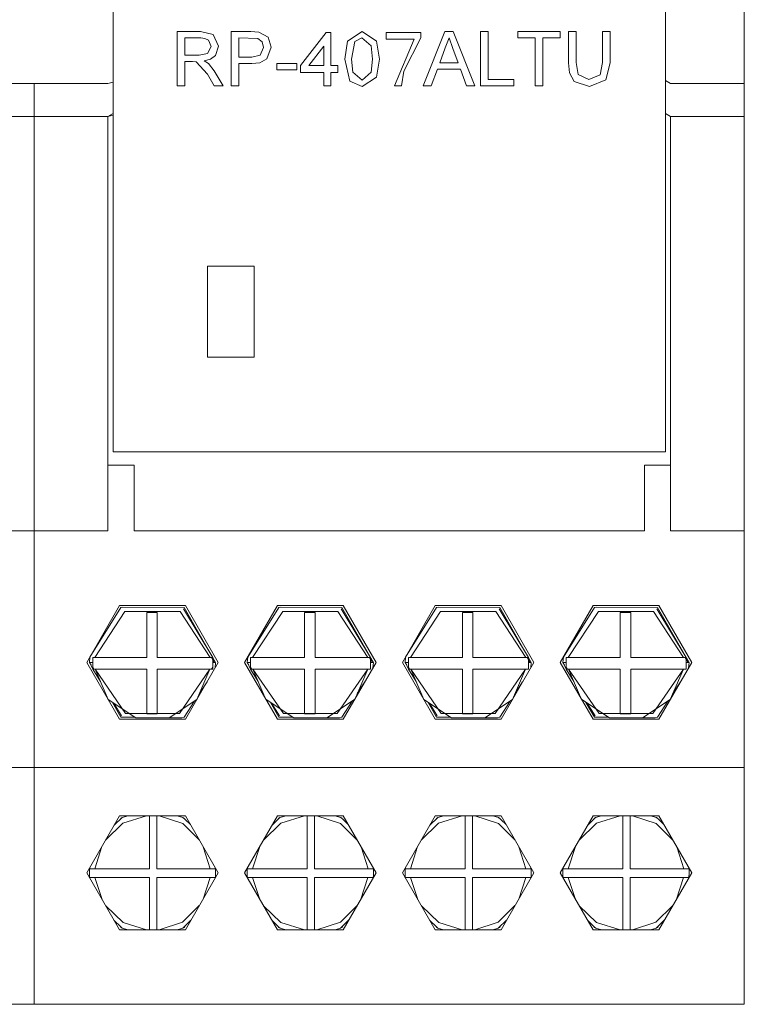
# Model space of a CAD drawing. Units: millimetres. Extents: x 2661 to 15062, y 0 to 420.
# Drawn here: x 12609 to 12614, y 177 to 184 of the extents above; entities that cross this region are included whole.
import ezdxf

# ---------------------------------------------------------------- set-up
doc = ezdxf.new("R2010")
doc.units = ezdxf.units.MM
doc.layers.add('EPLAN578', color=7, linetype='Continuous', lineweight=50)

msp = doc.modelspace()

# ---------------------------------------------------------------- linework, layer by layer
at = {"layer": 'EPLAN578', "color": 30, "linetype": 'Continuous', "lineweight": 0, "ltscale": 4}
for p, q in [((12609.2166, 186.1638), (12609.2166, 180.7638)), ((12613.4166, 186.1638), (12613.4166, 180.7638)), ((12614.0166, 181.6304), (12614.0166, 185.4715)), ((12609.7033, 183.9589), (12609.8816, 183.9589)), ((12609.8816, 183.9589), (12609.9789, 183.9374)), ((12609.9789, 183.9374), (12610.0194, 183.8481)), ((12610.1142, 183.9589), (12610.2652, 183.9589)), ((12610.2652, 183.9589), (12610.3261, 183.955)), ((12610.3261, 183.955), (12610.3954, 183.9167)), ((12610.641, 183.7007), (12610.836, 183.9536)), ((12610.836, 183.9536), (12610.8728, 183.9536)), ((12611.0002, 183.8875), (12611.1099, 183.9589)), ((12611.1099, 183.9589), (12611.2191, 183.8872)), ((12611.2943, 183.9536), (12611.5577, 183.9536)), ((12611.5577, 183.911), (12611.5577, 183.9536)), ((12611.7384, 183.9589), (12611.8038, 183.9589)), ((12611.8038, 183.9589), (12611.9669, 183.5479)), ((12612.2953, 183.9589), (12612.6167, 183.9589)), ((12612.6167, 183.9115), (12612.6167, 183.9589)), ((12612.6799, 183.9589), (12612.7378, 183.9589)), ((12612.996, 183.7225), (12612.996, 183.9589)), ((12609.7612, 183.9115), (12609.8837, 183.9115)), ((12609.8837, 183.9115), (12609.9153, 183.9079)), ((12609.9153, 183.9079), (12609.9431, 183.8929)), ((12609.9431, 183.8929), (12609.9614, 183.8468)), ((12610.1721, 183.9115), (12610.3176, 183.9078)), ((12610.3176, 183.9078), (12610.3511, 183.8811)), ((12610.3511, 183.8811), (12610.3618, 183.8391)), ((12611.0547, 183.8833), (12611.1093, 183.9115)), ((12611.1093, 183.9115), (12611.1793, 183.8504)), ((12611.4284, 183.6597), (12611.5577, 183.911)), ((12611.743, 183.8356), (12611.7711, 183.9115)), ((12611.7711, 183.9115), (12611.8013, 183.8298)), ((12609.8713, 183.7798), (12609.9336, 183.7918)), ((12609.9336, 183.7918), (12609.9614, 183.8468)), ((12609.9947, 183.7776), (12610.0194, 183.8481)), ((12610.336, 183.7793), (12610.3618, 183.8391)), ((12610.8201, 183.7007), (12610.8201, 183.8487)), ((12611.8013, 183.8298), (12611.8412, 183.7218)), ((12609.2166, 183.2145), (12609.2166, 183.7414)), ((12609.2166, 183.647), (12609.2166, 183.7348)), ((12609.8206, 183.7323), (12609.8491, 183.7304)), ((12609.8491, 183.7304), (12609.9354, 183.6347)), ((12609.9423, 183.7174), (12609.9856, 183.6614)), ((12609.9563, 183.75), (12609.9947, 183.7776)), ((12610.2713, 183.7639), (12610.336, 183.7793)), ((12610.2728, 183.7165), (12610.3335, 183.7229)), ((12610.3335, 183.7229), (12610.3866, 183.7512)), ((12610.4619, 183.7165), (12610.6147, 183.7165)), ((12610.6147, 183.6691), (12610.6147, 183.7165)), ((12612.9629, 183.5915), (12612.996, 183.7225)), ((12609.2166, 183.6492), (12609.2166, 183.6945)), ((12609.9354, 183.6347), (12609.9866, 183.5479)), ((12609.9856, 183.6614), (12610.053, 183.5479)), ((12610.9255, 183.648), (12610.9255, 183.7007)), ((12611.0403, 183.6514), (12611.1099, 183.5901)), ((12611.1099, 183.5901), (12611.1795, 183.6514)), ((12611.4102, 183.5479), (12611.4284, 183.6597)), ((12611.6367, 183.5479), (12611.6835, 183.6744)), ((12611.6835, 183.6744), (12611.8587, 183.6744)), ((12611.8587, 183.6744), (12611.9054, 183.5479)), ((12612.6872, 183.6457), (12612.7236, 183.5788)), ((12612.7536, 183.6339), (12612.8344, 183.5954)), ((12608.0566, 183.5638), (12608.6166, 183.5638)), ((12608.6166, 183.5638), (12608.6166, 176.5638)), ((12608.6166, 183.5638), (12608.6166, 176.5638)), ((12608.6166, 183.5638), (12609.1766, 183.5638)), ((12609.1766, 183.5638), (12609.2166, 183.5745)), ((12611.0181, 183.5823), (12611.1099, 183.5427)), ((12611.1099, 183.5427), (12611.2196, 183.6139)), ((12612.7236, 183.5788), (12612.8389, 183.5427)), ((12612.8344, 183.5954), (12612.9204, 183.6306)), ((12612.8389, 183.5427), (12612.9629, 183.5915)), ((12613.4166, 183.5869), (12613.4566, 183.5638)), ((12613.4566, 183.5638), (12614.0166, 183.5638)), ((12614.0166, 183.5638), (12614.0166, 176.5638)), ((12614.0166, 183.5638), (12614.0166, 176.5638)), ((12609.2166, 183.4346), (12609.2166, 183.5329)), ((12609.9866, 183.5479), (12610.053, 183.5479)), ((12611.9054, 183.5479), (12611.9669, 183.5479)), ((12609.2166, 183.4187), (12609.2166, 183.4222)), ((12609.2166, 183.3108), (12609.2166, 183.3444)), ((12613.4166, 183.3369), (12613.4566, 183.3138)), ((12608.6166, 183.3138), (12609.1766, 183.3138)), ((12609.1766, 183.3138), (12609.2166, 183.3245)), ((12609.2166, 183.2323), (12609.2166, 183.2885)), ((12610.2891, 181.4841), (12610.2891, 182.1746)), ((12609.1766, 180.6638), (12609.3766, 180.6638)), ((12609.3766, 180.1638), (12609.3766, 180.6638)), ((12608.6166, 180.1638), (12609.1766, 180.1638)), ((12610.4666, 179.5968), (12610.9666, 179.5968)), ((12611.6666, 179.5968), (12612.1666, 179.5968)), ((12612.8666, 179.5968), (12613.3666, 179.5968)), ((12609.0408, 179.2029), (12609.2766, 179.5795)), ((12609.0781, 179.1999), (12609.3071, 179.5507)), ((12609.2766, 179.5795), (12609.2893, 179.5836)), ((12609.2893, 179.5836), (12609.7566, 179.5795)), ((12609.5528, 179.1999), (12609.5528, 179.5415)), ((12609.7516, 179.5709), (12609.9754, 179.1999)), ((12609.7566, 179.5795), (12609.9966, 179.1638)), ((12610.2408, 179.2029), (12610.4766, 179.5795)), ((12610.2781, 179.1999), (12610.5071, 179.5507)), ((12610.4766, 179.5795), (12610.4893, 179.5836)), ((12610.4893, 179.5836), (12610.9566, 179.5795)), ((12610.5071, 179.5507), (12610.9261, 179.5507)), ((12610.7528, 179.1999), (12610.7528, 179.5415)), ((12610.9261, 179.5507), (12611.1551, 179.1999)), ((12610.9516, 179.5709), (12611.1754, 179.1999)), ((12610.9566, 179.5795), (12611.1966, 179.1638)), ((12611.4408, 179.2029), (12611.6766, 179.5795)), ((12611.4781, 179.1999), (12611.7071, 179.5507)), ((12611.6766, 179.5795), (12611.6893, 179.5836)), ((12611.6893, 179.5836), (12612.1566, 179.5795)), ((12611.9528, 179.1999), (12611.9528, 179.5415)), ((12612.1516, 179.5709), (12612.3754, 179.1999)), ((12612.1566, 179.5795), (12612.3966, 179.1638)), ((12612.6408, 179.2029), (12612.8766, 179.5795)), ((12612.6781, 179.1999), (12612.9071, 179.5507)), ((12612.8766, 179.5795), (12612.8893, 179.5836)), ((12612.8893, 179.5836), (12613.3566, 179.5795)), ((12612.9071, 179.5507), (12613.3261, 179.5507)), ((12613.3261, 179.5507), (12613.5551, 179.1999)), ((12613.3516, 179.5709), (12613.5754, 179.1999)), ((12613.3566, 179.5795), (12613.5966, 179.1638)), ((12609.0366, 179.1638), (12609.0408, 179.2029)), ((12609.0366, 179.1638), (12609.0493, 179.1418)), ((12609.0366, 179.1638), (12609.0624, 179.1638)), ((12609.0398, 179.1638), (12609.0624, 179.1115)), ((12609.0624, 179.1999), (12609.473, 179.1999)), ((12609.9658, 179.1999), (12609.9754, 179.1833)), ((12609.9754, 179.1999), (12609.9866, 179.1638)), ((12609.9754, 179.1638), (12609.9966, 179.1638)), ((12609.9922, 179.1215), (12609.9966, 179.1638)), ((12610.2366, 179.1638), (12610.2408, 179.2029)), ((12610.2366, 179.1638), (12610.2493, 179.1418)), ((12610.2366, 179.1638), (12610.2493, 179.1418)), ((12610.2366, 179.1638), (12610.2624, 179.1638)), ((12610.2398, 179.1638), (12610.2624, 179.1115)), ((12610.2624, 179.1999), (12610.673, 179.1999)), ((12611.1658, 179.1999), (12611.1754, 179.1833)), ((12611.1754, 179.1999), (12611.1866, 179.1638)), ((12611.1754, 179.1638), (12611.1966, 179.1638)), ((12611.1922, 179.1215), (12611.1966, 179.1638)), ((12611.4366, 179.1638), (12611.4408, 179.2029)), ((12611.4366, 179.1638), (12611.4493, 179.1418)), ((12611.4366, 179.1638), (12611.4624, 179.1638)), ((12611.4398, 179.1638), (12611.4624, 179.1115)), ((12611.4624, 179.1999), (12611.873, 179.1999)), ((12612.3658, 179.1999), (12612.3754, 179.1833)), ((12612.3754, 179.1999), (12612.3866, 179.1638)), ((12612.3754, 179.1638), (12612.3966, 179.1638)), ((12612.3922, 179.1215), (12612.3966, 179.1638)), ((12612.6366, 179.1638), (12612.6408, 179.2029)), ((12612.6366, 179.1638), (12612.6493, 179.1418)), ((12612.6366, 179.1638), (12612.6624, 179.1638)), ((12612.6398, 179.1638), (12612.6624, 179.1115)), ((12612.6624, 179.1999), (12613.073, 179.1999)), ((12613.5658, 179.1999), (12613.5754, 179.1833)), ((12613.5754, 179.1999), (12613.5866, 179.1638)), ((12613.5754, 179.1638), (12613.5966, 179.1638)), ((12613.5922, 179.1215), (12613.5966, 179.1638)), ((12609.0624, 179.1258), (12609.0709, 179.1115)), ((12609.0624, 179.1191), (12609.0668, 179.1115)), ((12609.0624, 179.1115), (12609.473, 179.1115)), ((12609.5528, 178.7712), (12609.5528, 179.1115)), ((12609.5528, 179.1115), (12609.9754, 179.1115)), ((12609.7213, 178.7743), (12609.9535, 179.1115)), ((12609.8538, 178.8818), (12609.9535, 179.1115)), ((12609.9664, 179.1115), (12609.9754, 179.127)), ((12610.2624, 179.1258), (12610.2709, 179.1115)), ((12610.2624, 179.1191), (12610.2668, 179.1115)), ((12610.2624, 179.1115), (12610.673, 179.1115)), ((12610.7528, 178.7712), (12610.7528, 179.1115)), ((12610.7528, 179.1115), (12611.1754, 179.1115)), ((12610.9213, 178.7743), (12611.1535, 179.1115)), ((12611.0538, 178.8818), (12611.1535, 179.1115)), ((12611.4624, 179.1258), (12611.4709, 179.1115)), ((12611.4624, 179.1191), (12611.4668, 179.1115)), ((12611.4624, 179.1115), (12611.873, 179.1115)), ((12611.9528, 178.7712), (12611.9528, 179.1115)), ((12611.9528, 179.1115), (12612.3754, 179.1115)), ((12612.1213, 178.7743), (12612.3535, 179.1115)), ((12612.2538, 178.8818), (12612.3535, 179.1115)), ((12612.6624, 179.1258), (12612.6709, 179.1115)), ((12612.6624, 179.1191), (12612.6668, 179.1115)), ((12612.6624, 179.1115), (12613.073, 179.1115)), ((12613.1528, 178.7712), (12613.1528, 179.1115)), ((12613.1528, 179.1115), (12613.5754, 179.1115)), ((12613.3213, 178.7743), (12613.5535, 179.1115)), ((12613.4538, 178.8818), (12613.5535, 179.1115)), ((12609.8737, 178.9277), (12609.9311, 179.0157)), ((12611.0737, 178.9277), (12611.1311, 179.0157)), ((12612.2737, 178.9277), (12612.3311, 179.0157)), ((12613.4737, 178.9277), (12613.5311, 179.0157)), ((12609.1804, 178.8802), (12609.3907, 178.7422)), ((12609.2126, 178.8591), (12609.2766, 178.7481)), ((12609.2223, 178.8527), (12609.2816, 178.7568)), ((12609.6426, 178.7422), (12609.8529, 178.8802)), ((12609.7566, 178.7481), (12609.8352, 178.8686)), ((12610.3804, 178.8802), (12610.5907, 178.7422)), ((12610.4126, 178.8591), (12610.4766, 178.7481)), ((12610.4223, 178.8527), (12610.4816, 178.7568)), ((12610.8426, 178.7422), (12611.0529, 178.8802)), ((12610.9566, 178.7481), (12611.0352, 178.8686)), ((12611.5804, 178.8802), (12611.7907, 178.7422)), ((12611.6126, 178.8591), (12611.6766, 178.7481)), ((12611.6223, 178.8527), (12611.6816, 178.7568)), ((12612.0426, 178.7422), (12612.2529, 178.8802)), ((12612.1566, 178.7481), (12612.2352, 178.8686)), ((12612.7804, 178.8802), (12612.9907, 178.7422)), ((12612.8126, 178.8591), (12612.8766, 178.7481)), ((12612.8223, 178.8527), (12612.8816, 178.7568)), ((12613.2426, 178.7422), (12613.4529, 178.8802)), ((12613.3566, 178.7481), (12613.4352, 178.8686)), ((12609.3119, 178.7743), (12609.7213, 178.7743)), ((12610.5119, 178.7743), (12610.9213, 178.7743)), ((12611.7119, 178.7743), (12612.1213, 178.7743)), ((12612.9119, 178.7743), (12613.3213, 178.7743)), ((12609.2666, 178.7308), (12609.7666, 178.7308)), ((12609.2766, 178.7481), (12609.3841, 178.7465)), ((12609.3907, 178.7422), (12609.6426, 178.7422)), ((12609.6432, 178.7426), (12609.7387, 178.7412)), ((12609.7387, 178.7412), (12609.7566, 178.7481)), ((12610.4666, 178.7308), (12610.9666, 178.7308)), ((12610.4766, 178.7481), (12610.5841, 178.7465)), ((12610.5907, 178.7422), (12610.8426, 178.7422)), ((12610.8432, 178.7426), (12610.9387, 178.7412)), ((12610.9387, 178.7412), (12610.9566, 178.7481)), ((12611.6666, 178.7308), (12612.1666, 178.7308)), ((12611.6766, 178.7481), (12611.7841, 178.7465)), ((12611.7907, 178.7422), (12612.0426, 178.7422)), ((12612.0432, 178.7426), (12612.1387, 178.7412)), ((12612.1387, 178.7412), (12612.1566, 178.7481)), ((12612.8666, 178.7308), (12613.3666, 178.7308)), ((12612.8766, 178.7481), (12612.9841, 178.7465)), ((12612.9907, 178.7422), (12613.2426, 178.7422)), ((12613.2432, 178.7426), (12613.3387, 178.7412)), ((12613.3387, 178.7412), (12613.3566, 178.7481)), ((12603.2166, 178.3638), (12608.6166, 178.3638)), ((12603.2166, 178.3638), (12608.6166, 178.3638)), ((12608.6166, 178.3638), (12614.0166, 178.3638)), ((12608.6166, 178.3638), (12614.0166, 178.3638)), ((12609.1601, 177.8124), (12609.2917, 177.942)), ((12609.2256, 177.9258), (12609.2854, 177.9845)), ((12609.2666, 177.9968), (12609.7666, 177.9968)), ((12609.2708, 177.9701), (12609.2766, 177.9795)), ((12609.2766, 177.9795), (12609.2854, 177.9845)), ((12609.2854, 177.9845), (12609.3318, 177.9968)), ((12609.2917, 177.942), (12609.472, 177.9968)), ((12609.4929, 177.5941), (12609.4929, 177.9968)), ((12609.5493, 177.5941), (12609.5493, 177.9968)), ((12609.5672, 177.9968), (12609.7467, 177.9389)), ((12609.7032, 177.9968), (12609.7478, 177.9845)), ((12609.7566, 177.9795), (12609.7596, 177.9748)), ((12609.7656, 177.9698), (12609.8053, 177.9299)), ((12610.3601, 177.8124), (12610.4917, 177.942)), ((12610.4256, 177.9258), (12610.4854, 177.9845)), ((12610.4666, 177.9968), (12610.9666, 177.9968)), ((12610.4708, 177.9701), (12610.4766, 177.9795)), ((12610.4766, 177.9795), (12610.4854, 177.9845)), ((12610.4854, 177.9845), (12610.5318, 177.9968)), ((12610.4917, 177.942), (12610.672, 177.9968)), ((12610.6929, 177.5941), (12610.6929, 177.9968)), ((12610.7493, 177.5941), (12610.7493, 177.9968)), ((12610.7672, 177.9968), (12610.9467, 177.9389)), ((12610.9032, 177.9968), (12610.9478, 177.9845)), ((12610.9566, 177.9795), (12610.9596, 177.9748)), ((12610.9656, 177.9698), (12611.0053, 177.9299)), ((12611.5601, 177.8124), (12611.6917, 177.942)), ((12611.6256, 177.9258), (12611.6854, 177.9845)), ((12611.6666, 177.9968), (12612.1666, 177.9968)), ((12611.6708, 177.9701), (12611.6766, 177.9795)), ((12611.6766, 177.9795), (12611.6854, 177.9845)), ((12611.6854, 177.9845), (12611.7318, 177.9968)), ((12611.6917, 177.942), (12611.872, 177.9968)), ((12611.8929, 177.5941), (12611.8929, 177.9968)), ((12611.9493, 177.5941), (12611.9493, 177.9968)), ((12611.9672, 177.9968), (12612.1467, 177.9389)), ((12612.1032, 177.9968), (12612.1478, 177.9845)), ((12612.1566, 177.9795), (12612.1596, 177.9748)), ((12612.1656, 177.9698), (12612.2053, 177.9299)), ((12612.7601, 177.8124), (12612.8917, 177.942)), ((12612.8256, 177.9258), (12612.8854, 177.9845)), ((12612.8666, 177.9968), (12613.3666, 177.9968)), ((12612.8708, 177.9701), (12612.8766, 177.9795)), ((12612.8766, 177.9795), (12612.8854, 177.9845)), ((12612.8854, 177.9845), (12612.9318, 177.9968)), ((12612.8917, 177.942), (12613.072, 177.9968)), ((12613.0929, 177.5941), (12613.0929, 177.9968)), ((12613.1493, 177.5941), (12613.1493, 177.9968)), ((12613.1672, 177.9968), (12613.3467, 177.9389)), ((12613.3032, 177.9968), (12613.3478, 177.9845)), ((12613.3566, 177.9795), (12613.3596, 177.9748)), ((12613.3656, 177.9698), (12613.4053, 177.9299)), ((12613.3666, 177.9968), (12613.4667, 177.8235)), ((12609.7467, 177.9389), (12609.874, 177.8109)), ((12610.9467, 177.9389), (12611.074, 177.8109)), ((12612.1467, 177.9389), (12612.274, 177.8109)), ((12613.3467, 177.9389), (12613.474, 177.8109)), ((12609.0777, 177.5941), (12609.132, 177.7637)), ((12609.9026, 177.7613), (12609.9556, 177.5941)), ((12610.2777, 177.5941), (12610.332, 177.7637)), ((12611.1026, 177.7613), (12611.1556, 177.5941)), ((12611.4777, 177.5941), (12611.532, 177.7637)), ((12612.3026, 177.7613), (12612.3556, 177.5941)), ((12612.6777, 177.5941), (12612.732, 177.7637)), ((12613.5026, 177.7613), (12613.5556, 177.5941)), ((12609.0367, 177.5739), (12609.037, 177.584)), ((12609.0367, 177.5739), (12609.0368, 177.5518)), ((12609.037, 177.584), (12609.0376, 177.5941)), ((12609.0376, 177.5941), (12609.0424, 177.6084)), ((12609.0376, 177.5941), (12609.4929, 177.5941)), ((12609.5493, 177.5941), (12609.9957, 177.5941)), ((12609.991, 177.6082), (12609.9957, 177.5941)), ((12609.9957, 177.5941), (12609.9962, 177.584)), ((12609.9962, 177.584), (12609.9965, 177.5739)), ((12609.9965, 177.5739), (12609.9966, 177.5638)), ((12610.2367, 177.5739), (12610.237, 177.584)), ((12610.2367, 177.5739), (12610.2368, 177.5518)), ((12610.237, 177.584), (12610.2376, 177.5941)), ((12610.2376, 177.5941), (12610.2424, 177.6084)), ((12610.2376, 177.5941), (12610.6929, 177.5941)), ((12610.7493, 177.5941), (12611.1957, 177.5941)), ((12611.191, 177.6082), (12611.1957, 177.5941)), ((12611.1957, 177.5941), (12611.1962, 177.584)), ((12611.1962, 177.584), (12611.1965, 177.5739)), ((12611.1965, 177.5739), (12611.1966, 177.5638)), ((12611.4367, 177.5739), (12611.437, 177.584)), ((12611.4367, 177.5739), (12611.4368, 177.5518)), ((12611.437, 177.584), (12611.4376, 177.5941)), ((12611.4376, 177.5941), (12611.4424, 177.6084)), ((12611.4376, 177.5941), (12611.8929, 177.5941)), ((12611.9493, 177.5941), (12612.3957, 177.5941)), ((12612.391, 177.6082), (12612.3957, 177.5941)), ((12612.3957, 177.5941), (12612.3962, 177.584)), ((12612.3962, 177.584), (12612.3965, 177.5739)), ((12612.3965, 177.5739), (12612.3966, 177.5638)), ((12612.6367, 177.5739), (12612.637, 177.584)), ((12612.6367, 177.5739), (12612.6368, 177.5518)), ((12612.637, 177.584), (12612.6376, 177.5941)), ((12612.6376, 177.5941), (12612.6424, 177.6084)), ((12612.6376, 177.5941), (12613.0929, 177.5941)), ((12613.1493, 177.5941), (12613.5957, 177.5941)), ((12613.591, 177.6082), (12613.6166, 177.5638)), ((12613.591, 177.6082), (12613.5957, 177.5941)), ((12613.5957, 177.5941), (12613.5962, 177.584)), ((12613.5962, 177.584), (12613.5965, 177.5739)), ((12613.5965, 177.5739), (12613.5966, 177.5638)), ((12609.0368, 177.5518), (12609.0372, 177.5397)), ((12609.0372, 177.5397), (12609.038, 177.5277)), ((12609.038, 177.5277), (12609.0387, 177.5255)), ((12609.038, 177.5277), (12609.4929, 177.5277)), ((12609.0781, 177.5277), (12609.1334, 177.3615)), ((12609.4929, 177.1308), (12609.4929, 177.5277)), ((12609.5493, 177.5277), (12609.5493, 177.1308)), ((12609.9013, 177.364), (12609.9551, 177.5277)), ((12609.9945, 177.5256), (12609.9953, 177.5277)), ((12609.996, 177.5397), (12609.9965, 177.5518)), ((12609.9965, 177.5518), (12609.9966, 177.5638)), ((12610.2368, 177.5518), (12610.2372, 177.5397)), ((12610.2372, 177.5397), (12610.238, 177.5277)), ((12610.238, 177.5277), (12610.2387, 177.5255)), ((12610.238, 177.5277), (12610.6929, 177.5277)), ((12610.2781, 177.5277), (12610.3334, 177.3615)), ((12610.6929, 177.1308), (12610.6929, 177.5277)), ((12610.7493, 177.5277), (12610.7493, 177.1308)), ((12611.1013, 177.364), (12611.1551, 177.5277)), ((12611.1945, 177.5256), (12611.1953, 177.5277)), ((12611.196, 177.5397), (12611.1965, 177.5518)), ((12611.1965, 177.5518), (12611.1966, 177.5638)), ((12611.4368, 177.5518), (12611.4372, 177.5397)), ((12611.4372, 177.5397), (12611.438, 177.5277)), ((12611.438, 177.5277), (12611.4387, 177.5255)), ((12611.438, 177.5277), (12611.8929, 177.5277)), ((12611.4781, 177.5277), (12611.5334, 177.3615)), ((12611.8929, 177.1308), (12611.8929, 177.5277)), ((12611.9493, 177.1308), (12611.9493, 177.5277)), ((12612.3013, 177.364), (12612.3551, 177.5277)), ((12612.3945, 177.5256), (12612.3953, 177.5277)), ((12612.396, 177.5397), (12612.3965, 177.5518)), ((12612.3965, 177.5518), (12612.3966, 177.5638)), ((12612.6368, 177.5518), (12612.6372, 177.5397)), ((12612.6372, 177.5397), (12612.638, 177.5277)), ((12612.638, 177.5277), (12612.6387, 177.5255)), ((12612.638, 177.5277), (12613.0929, 177.5277)), ((12612.6781, 177.5277), (12612.7334, 177.3615)), ((12613.0929, 177.1308), (12613.0929, 177.5277)), ((12613.1493, 177.1308), (12613.1493, 177.5277)), ((12613.5013, 177.364), (12613.5551, 177.5277)), ((12613.5945, 177.5256), (12613.5953, 177.5277)), ((12613.596, 177.5397), (12613.5965, 177.5518)), ((12613.5965, 177.5518), (12613.5966, 177.5638)), ((12609.1615, 177.3128), (12609.2934, 177.1847)), ((12609.745, 177.1877), (12609.8725, 177.3143)), ((12610.3615, 177.3128), (12610.4934, 177.1847)), ((12610.945, 177.1877), (12611.0725, 177.3143)), ((12611.5615, 177.3128), (12611.6934, 177.1847)), ((12612.145, 177.1877), (12612.2725, 177.3143)), ((12612.7615, 177.3128), (12612.8934, 177.1847)), ((12613.345, 177.1877), (12613.4725, 177.3143)), ((12609.2261, 177.201), (12609.275, 177.1534)), ((12610.4261, 177.201), (12610.475, 177.1534)), ((12611.6261, 177.201), (12611.675, 177.1534)), ((12612.8261, 177.201), (12612.875, 177.1534)), ((12609.2666, 177.1308), (12609.7666, 177.1308)), ((12609.2706, 177.1578), (12609.2766, 177.1481)), ((12609.275, 177.1534), (12609.2871, 177.1422)), ((12609.2766, 177.1481), (12609.2871, 177.1422)), ((12609.2871, 177.1422), (12609.3303, 177.1308)), ((12609.2934, 177.1847), (12609.4719, 177.1308)), ((12609.5673, 177.1308), (12609.745, 177.1877)), ((12609.7043, 177.1308), (12609.7461, 177.1422)), ((12609.7566, 177.1481), (12609.7637, 177.1594)), ((12610.4666, 177.1308), (12610.9666, 177.1308)), ((12610.4706, 177.1578), (12610.4766, 177.1481)), ((12610.475, 177.1534), (12610.4871, 177.1422)), ((12610.4766, 177.1481), (12610.4871, 177.1422)), ((12610.4871, 177.1422), (12610.5303, 177.1308)), ((12610.4934, 177.1847), (12610.6719, 177.1308)), ((12610.7673, 177.1308), (12610.945, 177.1877)), ((12610.9043, 177.1308), (12610.9461, 177.1422)), ((12610.9566, 177.1481), (12610.9637, 177.1594)), ((12611.6666, 177.1308), (12612.1666, 177.1308)), ((12611.6706, 177.1578), (12611.6766, 177.1481)), ((12611.675, 177.1534), (12611.6871, 177.1422)), ((12611.6766, 177.1481), (12611.6871, 177.1422)), ((12611.6871, 177.1422), (12611.7303, 177.1308)), ((12611.6934, 177.1847), (12611.8719, 177.1308)), ((12611.9673, 177.1308), (12612.145, 177.1877)), ((12612.1043, 177.1308), (12612.1461, 177.1422)), ((12612.1566, 177.1481), (12612.1637, 177.1594)), ((12612.8666, 177.1308), (12613.3666, 177.1308)), ((12612.8706, 177.1578), (12612.8766, 177.1481)), ((12612.875, 177.1534), (12612.8871, 177.1422)), ((12612.8766, 177.1481), (12612.8871, 177.1422)), ((12612.8871, 177.1422), (12612.9303, 177.1308)), ((12612.8934, 177.1847), (12613.0719, 177.1308)), ((12613.1673, 177.1308), (12613.345, 177.1877)), ((12613.3043, 177.1308), (12613.3461, 177.1422)), ((12613.3566, 177.1481), (12613.3637, 177.1594)), ((12603.2166, 176.5638), (12608.6166, 176.5638)), ((12608.6166, 176.5638), (12614.0166, 176.5638)), ((12609.1166, 176.5638), (12609.9166, 176.5638)), ((12610.3166, 176.5638), (12611.1166, 176.5638)), ((12611.5166, 176.5638), (12612.3166, 176.5638))]:
    msp.add_line(p, q, dxfattribs=at)
for points in [[(12609.2166, 186.1638), (12609.2166, 180.7638), (12613.4166, 180.7638)], [(12609.7033, 183.9589), (12609.7033, 183.5479), (12609.7612, 183.5479)], [(12610.1142, 183.9589), (12610.1142, 183.5479), (12610.1721, 183.5479)], [(12610.8728, 183.9536), (12610.8728, 183.7007), (12610.9255, 183.7007)], [(12611.2943, 183.9536), (12611.2943, 183.9009), (12611.505, 183.9009)], [(12611.6367, 183.5479), (12611.5753, 183.5479), (12611.7384, 183.9589)], [(12612.0108, 183.5479), (12612.0108, 183.9589), (12612.0687, 183.9589)], [(12612.0687, 183.9589), (12612.0687, 183.5954), (12612.2637, 183.5954)], [(12612.2953, 183.9589), (12612.2953, 183.9115), (12612.427, 183.9115)], [(12612.6799, 183.9589), (12612.6799, 183.7225), (12612.6872, 183.6457)], [(12612.7378, 183.9589), (12612.7378, 183.7252), (12612.7536, 183.6339)], [(12612.9204, 183.6306), (12612.938, 183.7252), (12612.938, 183.9589), (12612.996, 183.9589)], [(12609.7612, 183.9115), (12609.7612, 183.7798), (12609.8713, 183.7798)], [(12610.1721, 183.9115), (12610.1721, 183.7639), (12610.2713, 183.7639)], [(12610.3954, 183.9167), (12610.4198, 183.8408), (12610.3866, 183.7512)], [(12611.0002, 183.8875), (12610.9782, 183.7506), (12611.0181, 183.5823)], [(12611.0403, 183.6514), (12611.0309, 183.7508), (12611.0547, 183.8833)], [(12611.2196, 183.6139), (12611.2416, 183.7506), (12611.2191, 183.8872)], [(12611.4102, 183.5479), (12611.3575, 183.5479), (12611.505, 183.9009)], [(12612.427, 183.9115), (12612.427, 183.5479), (12612.4849, 183.5479)], [(12612.4849, 183.5479), (12612.4849, 183.9115), (12612.6167, 183.9115)], [(12610.8201, 183.7007), (12610.7061, 183.7007), (12610.8201, 183.8487)], [(12611.1795, 183.6514), (12611.1889, 183.7508), (12611.1793, 183.8504)], [(12611.743, 183.8356), (12611.7009, 183.7218), (12611.8412, 183.7218)], [(12609.7612, 183.5479), (12609.7612, 183.7323), (12609.8206, 183.7323)], [(12609.9423, 183.7174), (12609.9104, 183.7376), (12609.9563, 183.75)], [(12610.1721, 183.5479), (12610.1721, 183.7165), (12610.2728, 183.7165)], [(12610.4619, 183.7165), (12610.4619, 183.6691), (12610.6147, 183.6691)], [(12610.641, 183.7007), (12610.641, 183.648), (12610.8201, 183.648)], [(12610.8201, 183.648), (12610.8201, 183.5479), (12610.8728, 183.5479)], [(12610.8728, 183.5479), (12610.8728, 183.648), (12610.9255, 183.648)], [(12612.0108, 183.5479), (12612.2637, 183.5479), (12612.2637, 183.5954)], [(12609.2166, 183.3369), (12609.1766, 183.3138), (12609.1766, 180.1638)], [(12608.6166, 180.1638), (12608.0566, 180.1638), (12608.0566, 183.3138), (12608.6166, 183.3138)], [(12614.0166, 180.1638), (12613.4566, 180.1638), (12613.4566, 183.3138), (12614.0166, 183.3138)], [(12610.2891, 181.4841), (12609.9342, 181.4841), (12609.9342, 182.1746), (12610.2891, 182.1746)], [(12609.3766, 180.1638), (12613.2566, 180.1638), (12613.2566, 180.6638), (12613.4566, 180.6638)], [(12609.2666, 178.7308), (12609.0166, 179.1638), (12609.2666, 179.5968)], [(12609.2666, 179.5968), (12609.7666, 179.5968), (12610.0166, 179.1638), (12609.7666, 178.7308)], [(12610.4666, 178.7308), (12610.2166, 179.1638), (12610.4666, 179.5968)], [(12610.9666, 179.5968), (12611.2166, 179.1638), (12610.9666, 178.7308)], [(12611.6666, 178.7308), (12611.4166, 179.1638), (12611.6666, 179.5968)], [(12612.1666, 179.5968), (12612.4166, 179.1638), (12612.1666, 178.7308)], [(12612.8666, 178.7308), (12612.6166, 179.1638), (12612.8666, 179.5968)], [(12613.3666, 179.5968), (12613.6166, 179.1638), (12613.3666, 178.7308)], [(12609.3071, 179.5507), (12609.7261, 179.5507), (12609.9551, 179.1999)], [(12609.473, 179.1999), (12609.473, 179.5415), (12609.5528, 179.5415)], [(12610.673, 179.1999), (12610.673, 179.5415), (12610.7528, 179.5415)], [(12611.7071, 179.5507), (12612.1261, 179.5507), (12612.3551, 179.1999)], [(12611.873, 179.1999), (12611.873, 179.5415), (12611.9528, 179.5415)], [(12613.073, 179.1999), (12613.073, 179.5415), (12613.1528, 179.5415)], [(12613.5551, 179.1999), (12613.1528, 179.1999), (12613.1528, 179.5415)], [(12609.1206, 179.0172), (12609.0624, 179.1115), (12609.0624, 179.1999)], [(12609.5528, 179.1999), (12609.9754, 179.1999), (12609.9754, 179.1115)], [(12610.3206, 179.0172), (12610.2624, 179.1115), (12610.2624, 179.1999)], [(12610.7528, 179.1999), (12611.1754, 179.1999), (12611.1754, 179.1115)], [(12611.5206, 179.0172), (12611.4624, 179.1115), (12611.4624, 179.1999)], [(12611.9528, 179.1999), (12612.3754, 179.1999), (12612.3754, 179.1115)], [(12612.7206, 179.0172), (12612.6624, 179.1115), (12612.6624, 179.1999)], [(12613.1528, 179.1999), (12613.5754, 179.1999), (12613.5754, 179.1115)], [(12609.1795, 178.8818), (12609.0797, 179.1115), (12609.3119, 178.7743)], [(12609.473, 179.1115), (12609.473, 178.7712), (12609.5528, 178.7712)], [(12610.3795, 178.8818), (12610.2797, 179.1115), (12610.5119, 178.7743)], [(12610.673, 179.1115), (12610.673, 178.7712), (12610.7528, 178.7712)], [(12611.5795, 178.8818), (12611.4797, 179.1115), (12611.7119, 178.7743)], [(12611.873, 179.1115), (12611.873, 178.7712), (12611.9528, 178.7712)], [(12612.7795, 178.8818), (12612.6797, 179.1115), (12612.9119, 178.7743)], [(12613.073, 179.1115), (12613.073, 178.7712), (12613.1528, 178.7712)], [(12609.2666, 177.1308), (12609.0166, 177.5638), (12609.2666, 177.9968)], [(12609.7566, 177.9795), (12609.7478, 177.9845), (12609.7656, 177.9698)], [(12609.7666, 177.9968), (12610.0166, 177.5638), (12609.7666, 177.1308)], [(12610.4666, 177.1308), (12610.2166, 177.5638), (12610.4666, 177.9968)], [(12610.9566, 177.9795), (12610.9478, 177.9845), (12610.9656, 177.9698)], [(12610.9666, 177.9968), (12611.2166, 177.5638), (12610.9666, 177.1308)], [(12611.6666, 177.1308), (12611.4166, 177.5638), (12611.6666, 177.9968)], [(12612.1566, 177.9795), (12612.1478, 177.9845), (12612.1656, 177.9698)], [(12612.1666, 177.9968), (12612.4166, 177.5638), (12612.1666, 177.1308)], [(12612.8666, 177.1308), (12612.6166, 177.5638), (12612.8666, 177.9968)], [(12613.3566, 177.9795), (12613.3478, 177.9845), (12613.3656, 177.9698)], [(12613.3666, 177.9968), (12613.6166, 177.5638), (12613.3666, 177.1308)], [(12609.5493, 177.5277), (12609.9953, 177.5277), (12609.996, 177.5397)], [(12610.7493, 177.5277), (12611.1953, 177.5277), (12611.196, 177.5397)], [(12611.9493, 177.5277), (12612.3953, 177.5277), (12612.396, 177.5397)], [(12613.1493, 177.5277), (12613.5953, 177.5277), (12613.596, 177.5397)], [(12609.7566, 177.1481), (12609.7461, 177.1422), (12609.8081, 177.2027)], [(12610.9566, 177.1481), (12610.9461, 177.1422), (12611.0081, 177.2027)], [(12612.1566, 177.1481), (12612.1461, 177.1422), (12612.2081, 177.2027)], [(12613.3566, 177.1481), (12613.3461, 177.1422), (12613.4081, 177.2027)]]:
    msp.add_lwpolyline(points, dxfattribs=at)

doc.saveas('drawing.dxf')
